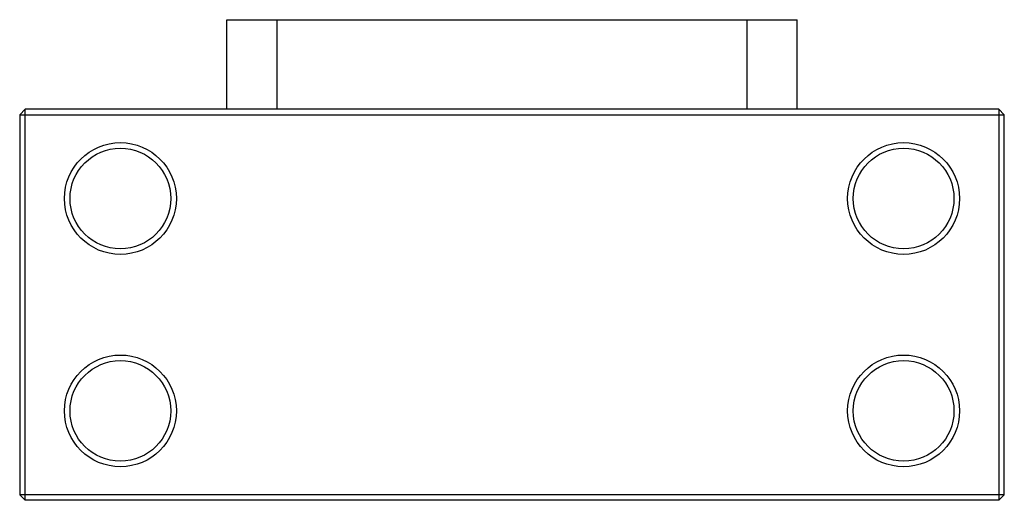
# Paper-space layout '_Снизу' of a CAD drawing. Units: millimetres. Extents: x -44 to 44, y -17.5 to 25.5.
import ezdxf

# ---------------------------------------------------------------- set-up
doc = ezdxf.new("R2010")
doc.units = ezdxf.units.MM

psp = doc.layouts.new('_Снизу')

# ---------------------------------------------------------------- linework, layer by layer
at = {"color": 7, "linetype": 'Continuous', "lineweight": 25}
for p, q in [((-25.5, 25.5), (25.5, 25.5)), ((-25.5, 17.5), (-25.5, 25.5)), ((-21, 17.5), (-21, 25.5)), ((21, 25.5), (21, 17.5)), ((25.5, 17.5), (25.5, 25.5)), ((-43.5, 17.5), (-44, 17)), ((-44, 17), (44, 17)), ((-44, 17), (-44, -17)), ((-43.5, -17.5), (-43.5, 17.5)), ((43.5, 17.5), (-43.5, 17.5)), ((43.5, 17.5), (43.5, -17.5)), ((44, 17), (43.5, 17.5)), ((44, -17), (44, 17)), ((44, -17), (-44, -17)), ((-43.5, -17.5), (-44, -17)), ((43.5, -17.5), (-43.5, -17.5)), ((44, -17), (43.5, -17.5))]:
    psp.add_line(p, q, dxfattribs=at)
for centre, radius in [((-35, 9.5), 5), ((35, 9.5), 5), ((-35, 9.5), 4.5), ((35, 9.5), 4.5), ((-35, -9.5), 5), ((-35, -9.5), 4.5), ((35, -9.5), 5), ((35, -9.5), 4.5)]:
    psp.add_circle(centre, radius, dxfattribs=at)

doc.saveas('drawing.dxf')
